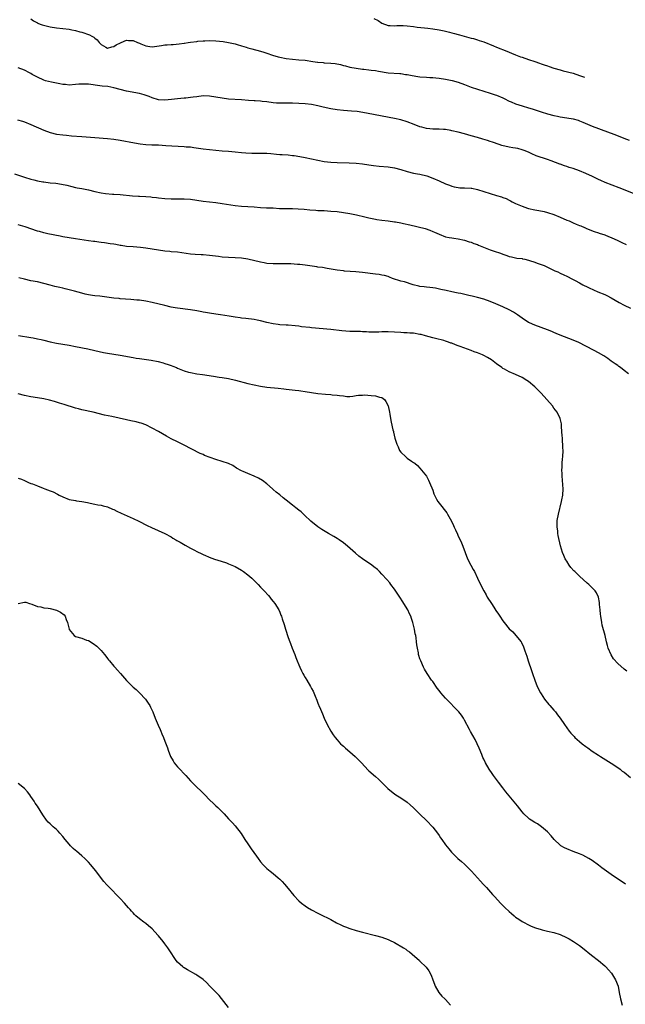
# Model space of a CAD drawing. Units: inches. Extents: x 2637000 to 2637813, y 1488000 to 1489126.
# Drawn here: x 2637163 to 2637353, y 1488379 to 1488688 of the extents above; entities that cross this region are included whole.
import ezdxf

# ---------------------------------------------------------------- set-up
doc = ezdxf.new("R2010")
doc.units = ezdxf.units.IN
doc.header["$MEASUREMENT"] = 0
doc.layers.add('LD26371488_10ft', color=111, linetype='Continuous')

msp = doc.modelspace()

# ---------------------------------------------------------------- linework, layer by layer
at = {"layer": 'LD26371488_10ft'}
for points, elevation in [([(2637167, 1488688.43), (2637167.78, 1488687.78), (2637169, 1488687.16), (2637169.1, 1488687.1), (2637170.49, 1488686.49), (2637173, 1488685.89), (2637175, 1488685.63), (2637177, 1488685.43), (2637179, 1488685.15), (2637179.82, 1488685), (2637181, 1488684.75), (2637182.35, 1488684.35), (2637183, 1488684.2), (2637185.38, 1488683.38), (2637186.14, 1488683), (2637186.7, 1488682.7), (2637187, 1488682.4), (2637187.8, 1488681.8), (2637188.43, 1488681), (2637189, 1488680.33), (2637190.44, 1488679.56), (2637191, 1488679.23), (2637192.32, 1488679.68), (2637193, 1488679.76), (2637193.71, 1488680.29), (2637195.07, 1488680.93), (2637195.27, 1488681), (2637197, 1488681.71), (2637197.63, 1488681.63), (2637199, 1488681.58), (2637200.41, 1488681), (2637201, 1488680.78), (2637201.43, 1488680.57), (2637203, 1488679.91), (2637204.3, 1488679.7), (2637205, 1488679.61), (2637207.96, 1488680.04), (2637209, 1488680.25), (2637209.75, 1488680.25), (2637211, 1488680.4), (2637211.62, 1488680.38), (2637213.47, 1488680.53), (2637215, 1488680.74), (2637215.2, 1488680.8), (2637216.26, 1488681), (2637217, 1488681.11), (2637219, 1488681.35), (2637219.37, 1488681.37), (2637221, 1488681.51), (2637221.52, 1488681.52), (2637223, 1488681.58), (2637225, 1488681.5), (2637227.26, 1488681.26), (2637229, 1488680.98), (2637231, 1488680.56), (2637231.65, 1488680.35), (2637233, 1488679.97), (2637234.52, 1488679.48), (2637235, 1488679.34), (2637236.27, 1488679), (2637239, 1488678.32), (2637239.98, 1488677.98), (2637241, 1488677.67), (2637242.79, 1488677), (2637244.48, 1488676.48), (2637245, 1488676.34), (2637247, 1488675.94), (2637249, 1488675.72), (2637251, 1488675.58), (2637253, 1488675.4), (2637255.42, 1488675), (2637256.81, 1488674.81), (2637257, 1488674.77), (2637258.67, 1488674.67), (2637259, 1488674.63), (2637261, 1488674.53), (2637262.36, 1488674.36), (2637264.06, 1488674.06), (2637265, 1488673.8), (2637265.67, 1488673.67), (2637267, 1488673.29), (2637269, 1488672.9), (2637271, 1488672.62), (2637271.4, 1488672.6), (2637273, 1488672.4), (2637273.66, 1488672.34), (2637275, 1488672.17), (2637275.97, 1488671.97), (2637279, 1488671.46), (2637282.71, 1488671.29), (2637283, 1488671.3), (2637284.48, 1488671), (2637285, 1488670.91), (2637286.59, 1488670.59), (2637288.34, 1488670.34), (2637289, 1488670.26), (2637291, 1488670.1), (2637292.06, 1488670.06), (2637293, 1488669.99), (2637293.94, 1488669.94), (2637295, 1488669.82), (2637297, 1488669.51), (2637299.08, 1488669.08), (2637301, 1488668.53), (2637303, 1488667.83), (2637305, 1488667.03), (2637307, 1488666.31), (2637309, 1488665.69), (2637311, 1488665.12), (2637312.61, 1488664.61), (2637313, 1488664.47), (2637315, 1488663.6), (2637315.38, 1488663.38), (2637317, 1488662.63), (2637317.63, 1488662.37), (2637319, 1488661.77), (2637321, 1488661.11), (2637323, 1488660.53), (2637324.16, 1488660.16), (2637327, 1488659.21), (2637329, 1488658.57), (2637331, 1488658.05), (2637332.17, 1488657.83), (2637333, 1488657.68), (2637335, 1488657.41), (2637337, 1488657.07), (2637338.59, 1488656.59), (2637339, 1488656.45), (2637340.03, 1488656.03), (2637343, 1488654.77), (2637345, 1488653.99), (2637348.66, 1488652.66), (2637350.1, 1488652.1), (2637352.94, 1488651), (2637354.62, 1488650.32)], 9270), ([(2637274.54, 1488688.54), (2637275.84, 1488687.84), (2637277.03, 1488687.03), (2637279, 1488686.32), (2637279.64, 1488686.36), (2637281, 1488686.22), (2637281.71, 1488686.29), (2637283.71, 1488686.3), (2637285, 1488686.26), (2637287, 1488686.03), (2637288.16, 1488685.84), (2637290.44, 1488685.56), (2637291.47, 1488685.47), (2637293, 1488685.3), (2637295, 1488685), (2637296.63, 1488684.63), (2637298.23, 1488684.23), (2637299, 1488684), (2637299.81, 1488683.81), (2637301, 1488683.46), (2637301.37, 1488683.37), (2637305, 1488682.4), (2637305.78, 1488682.22), (2637307, 1488681.85), (2637307.59, 1488681.59), (2637309, 1488681.17), (2637312.08, 1488679.92), (2637313, 1488679.53), (2637316.24, 1488678.24), (2637317, 1488677.92), (2637317.68, 1488677.68), (2637319, 1488677.11), (2637320.54, 1488676.54), (2637321, 1488676.35), (2637323, 1488675.68), (2637325, 1488675.06), (2637326.51, 1488674.51), (2637327, 1488674.35), (2637327.97, 1488673.97), (2637329, 1488673.63), (2637329.46, 1488673.46), (2637331, 1488672.97), (2637333, 1488672.37), (2637333.87, 1488672.13), (2637337, 1488671.34), (2637339, 1488670.69), (2637340.3, 1488670.17), (2637340.56, 1488670.08)], 9280), ([(2637358.53, 1488632.53), (2637351.42, 1488635.42), (2637347.1, 1488637.1), (2637345.68, 1488637.68), (2637345, 1488637.98), (2637343.07, 1488638.93), (2637341, 1488639.91), (2637339, 1488640.75), (2637337, 1488641.47), (2637335.83, 1488641.83), (2637335, 1488642.13), (2637334.33, 1488642.33), (2637333, 1488642.83), (2637332.87, 1488642.87), (2637330.11, 1488643.89), (2637329, 1488644.25), (2637325.46, 1488645.46), (2637324.03, 1488646.03), (2637323, 1488646.55), (2637322.69, 1488646.69), (2637321.94, 1488647), (2637321, 1488647.36), (2637319.7, 1488647.7), (2637319, 1488647.82), (2637318.07, 1488647.93), (2637317, 1488648.13), (2637314.67, 1488648.67), (2637313.81, 1488649), (2637311.7, 1488649.7), (2637311, 1488649.98), (2637310.22, 1488650.22), (2637308.69, 1488650.69), (2637307, 1488651.16), (2637305, 1488651.75), (2637304.02, 1488652.02), (2637303, 1488652.32), (2637301, 1488652.83), (2637299, 1488653.3), (2637298.65, 1488653.35), (2637297, 1488653.65), (2637296.34, 1488653.66), (2637295, 1488653.78), (2637294.22, 1488653.78), (2637293, 1488653.84), (2637292.05, 1488653.95), (2637291, 1488654.05), (2637289.59, 1488654.41), (2637289, 1488654.53), (2637287.22, 1488655.22), (2637285, 1488656.12), (2637283, 1488656.74), (2637281, 1488657.17), (2637272.74, 1488658.74), (2637271.04, 1488659.04), (2637269.3, 1488659.3), (2637267.49, 1488659.49), (2637265, 1488659.66), (2637263, 1488659.83), (2637261, 1488660.14), (2637258.66, 1488660.66), (2637257, 1488661.09), (2637255, 1488661.5), (2637253, 1488661.72), (2637251, 1488661.85), (2637249, 1488661.94), (2637248.04, 1488661.96), (2637247, 1488661.94), (2637246.03, 1488661.97), (2637245, 1488661.91), (2637244, 1488662), (2637243, 1488662.02), (2637241, 1488662.33), (2637239.47, 1488662.53), (2637239, 1488662.62), (2637237.3, 1488662.7), (2637237, 1488662.74), (2637235.19, 1488662.81), (2637233, 1488662.98), (2637229, 1488663.23), (2637227, 1488663.48), (2637225, 1488663.85), (2637223, 1488664.16), (2637221, 1488664.21), (2637219, 1488663.99), (2637217.84, 1488663.84), (2637217, 1488663.71), (2637215.58, 1488663.58), (2637215, 1488663.5), (2637213, 1488663.32), (2637211.08, 1488663.08), (2637209, 1488662.89), (2637207, 1488662.98), (2637205, 1488663.59), (2637204.02, 1488664.02), (2637202.54, 1488664.54), (2637201, 1488664.97), (2637197, 1488665.73), (2637195, 1488666.25), (2637193, 1488666.81), (2637191.14, 1488667.14), (2637189.32, 1488667.32), (2637188.57, 1488667.43), (2637185, 1488667.87), (2637183.89, 1488667.89), (2637183, 1488667.97), (2637182.04, 1488667.96), (2637181, 1488667.84), (2637179, 1488667.65), (2637177.79, 1488667.79), (2637177, 1488667.8), (2637176.06, 1488668.06), (2637175, 1488668.22), (2637173.46, 1488668.54), (2637171.55, 1488669), (2637171, 1488669.17), (2637169, 1488670.07), (2637168.43, 1488670.43), (2637167.41, 1488671), (2637167, 1488671.25), (2637166.53, 1488671.47), (2637165, 1488672.31), (2637163.01, 1488673.01)], 9260), ([(2637162.75, 1488656.75), (2637164.31, 1488656.31), (2637165, 1488656.08), (2637167, 1488655.29), (2637171, 1488653.53), (2637173, 1488652.78), (2637175, 1488652.26), (2637177, 1488651.98), (2637178.1, 1488651.9), (2637179.72, 1488651.72), (2637183, 1488651.47), (2637187, 1488651.24), (2637191, 1488650.89), (2637193, 1488650.68), (2637195, 1488650.38), (2637199.5, 1488649.5), (2637201.23, 1488649.23), (2637203.04, 1488649.04), (2637204.91, 1488648.91), (2637207, 1488648.84), (2637209.28, 1488648.72), (2637215, 1488648.37), (2637215.7, 1488648.3), (2637217, 1488648.21), (2637218.09, 1488648.09), (2637221, 1488647.65), (2637223, 1488647.42), (2637226.95, 1488647.05), (2637229, 1488646.88), (2637231, 1488646.72), (2637233, 1488646.53), (2637234.36, 1488646.36), (2637236.25, 1488646.24), (2637237, 1488646.24), (2637239, 1488646.28), (2637241, 1488646.26), (2637242.18, 1488646.18), (2637244, 1488646), (2637245, 1488645.88), (2637245.83, 1488645.83), (2637247.7, 1488645.7), (2637249, 1488645.59), (2637249.53, 1488645.53), (2637251.27, 1488645.27), (2637253, 1488644.94), (2637255, 1488644.52), (2637257, 1488644.08), (2637259, 1488643.66), (2637261, 1488643.4), (2637263, 1488643.3), (2637266.77, 1488643.23), (2637269, 1488643.11), (2637271, 1488642.92), (2637273, 1488642.66), (2637274.45, 1488642.45), (2637276.24, 1488642.24), (2637279, 1488642), (2637281, 1488641.68), (2637283, 1488641.11), (2637285, 1488640.49), (2637287, 1488640), (2637288.24, 1488639.76), (2637289, 1488639.64), (2637291.15, 1488639.15), (2637293, 1488638.45), (2637295, 1488637.55), (2637297, 1488636.69), (2637298.23, 1488636.23), (2637299, 1488635.96), (2637299.75, 1488635.75), (2637301, 1488635.5), (2637301.45, 1488635.45), (2637303, 1488635.36), (2637305, 1488635.29), (2637305.26, 1488635.26), (2637307, 1488634.92), (2637311, 1488633.58), (2637313, 1488632.99), (2637314.55, 1488632.55), (2637315, 1488632.37), (2637316.01, 1488632.01), (2637317, 1488631.51), (2637317.35, 1488631.35), (2637317.96, 1488631), (2637319, 1488630.49), (2637320.02, 1488630.02), (2637321, 1488629.62), (2637322.76, 1488629), (2637323, 1488628.93), (2637325, 1488628.49), (2637326.28, 1488628.28), (2637327.93, 1488627.93), (2637329, 1488627.65), (2637331, 1488626.99), (2637333, 1488626.18), (2637335, 1488625.3), (2637335.74, 1488625), (2637337, 1488624.42), (2637338.03, 1488624.03), (2637339, 1488623.59), (2637339.44, 1488623.44), (2637340.54, 1488623), (2637340.86, 1488622.86), (2637341, 1488622.78), (2637342.24, 1488622.24), (2637343.66, 1488621.66), (2637345, 1488621.29), (2637345.2, 1488621.2), (2637347, 1488620.65), (2637348.14, 1488620.14), (2637349, 1488619.85), (2637351, 1488618.93), (2637352.28, 1488618.28), (2637353.63, 1488617.63)], 9250), ([(2637161.82, 1488639.82), (2637164.33, 1488639), (2637165, 1488638.77), (2637167, 1488638.17), (2637167.95, 1488637.95), (2637169, 1488637.64), (2637170.72, 1488637.28), (2637171, 1488637.23), (2637173, 1488637), (2637174.83, 1488636.83), (2637176.57, 1488636.57), (2637178.2, 1488636.2), (2637179.78, 1488635.78), (2637181, 1488635.55), (2637181.44, 1488635.44), (2637183, 1488635.19), (2637185, 1488634.77), (2637187, 1488634.24), (2637189, 1488633.83), (2637190.34, 1488633.66), (2637192.54, 1488633.46), (2637193, 1488633.44), (2637195, 1488633.27), (2637198.85, 1488632.85), (2637200.74, 1488632.74), (2637201, 1488632.74), (2637203, 1488632.65), (2637204.54, 1488632.54), (2637205, 1488632.49), (2637206.37, 1488632.37), (2637207, 1488632.28), (2637209, 1488632.09), (2637211, 1488631.97), (2637215, 1488631.97), (2637217, 1488631.83), (2637221, 1488631.24), (2637225, 1488630.79), (2637227, 1488630.53), (2637231, 1488629.88), (2637233, 1488629.67), (2637237, 1488629.4), (2637239, 1488629.24), (2637240.85, 1488629.15), (2637243, 1488629.08), (2637244.96, 1488628.96), (2637246.88, 1488628.88), (2637249, 1488628.87), (2637250.83, 1488628.83), (2637252.67, 1488628.67), (2637254.48, 1488628.48), (2637256.35, 1488628.35), (2637257, 1488628.33), (2637258.27, 1488628.27), (2637259, 1488628.26), (2637261, 1488628.13), (2637263, 1488627.93), (2637265, 1488627.65), (2637267, 1488627.32), (2637269.09, 1488626.91), (2637271.68, 1488626.32), (2637273, 1488625.99), (2637275, 1488625.58), (2637275.51, 1488625.51), (2637277, 1488625.28), (2637279, 1488625.04), (2637281, 1488624.76), (2637281.3, 1488624.7), (2637283, 1488624.4), (2637283.79, 1488624.21), (2637285.79, 1488623.79), (2637290.6, 1488622.6), (2637292.12, 1488622.12), (2637293, 1488621.74), (2637293.54, 1488621.54), (2637295, 1488620.82), (2637297, 1488620.04), (2637298.15, 1488619.85), (2637299, 1488619.67), (2637299.57, 1488619.57), (2637301, 1488619.43), (2637303, 1488618.96), (2637304.44, 1488618.44), (2637305, 1488618.32), (2637305.91, 1488617.91), (2637307, 1488617.59), (2637307.4, 1488617.4), (2637308.36, 1488617), (2637311, 1488615.94), (2637312.59, 1488615.41), (2637313.91, 1488615), (2637314.72, 1488614.72), (2637315, 1488614.59), (2637316.22, 1488614.22), (2637317, 1488613.87), (2637317.73, 1488613.73), (2637319, 1488613.44), (2637319.38, 1488613.38), (2637321, 1488613.19), (2637321.14, 1488613.14), (2637321.88, 1488613), (2637323, 1488612.75), (2637323.35, 1488612.65), (2637325, 1488612.09), (2637325.78, 1488611.78), (2637327, 1488611.38), (2637327.95, 1488611), (2637329, 1488610.51), (2637331.34, 1488609.34), (2637332.18, 1488609), (2637333, 1488608.64), (2637334.09, 1488608.09), (2637335, 1488607.73), (2637335.46, 1488607.46), (2637336.4, 1488607), (2637337.69, 1488606.31), (2637339, 1488605.57), (2637340.07, 1488605), (2637340.68, 1488604.68), (2637341, 1488604.55), (2637342.01, 1488604.01), (2637344.81, 1488602.81), (2637347, 1488601.9), (2637347.63, 1488601.63), (2637349, 1488600.89), (2637351.43, 1488599.43), (2637353, 1488598.56), (2637355, 1488597.66)], 9240), ([(2637354.36, 1488577), (2637353, 1488578.13), (2637351.91, 1488579), (2637351.39, 1488579.39), (2637351, 1488579.63), (2637350.22, 1488580.22), (2637349, 1488581.06), (2637347.88, 1488581.88), (2637346.65, 1488582.65), (2637345, 1488583.63), (2637343.61, 1488584.39), (2637341, 1488585.77), (2637338.84, 1488586.84), (2637337, 1488587.65), (2637333, 1488589.21), (2637331.75, 1488589.75), (2637331, 1488590.05), (2637330.34, 1488590.34), (2637329, 1488590.88), (2637327, 1488591.62), (2637325, 1488592.3), (2637323.34, 1488593), (2637323, 1488593.16), (2637321, 1488594.5), (2637320.33, 1488595), (2637319.59, 1488595.59), (2637319, 1488595.98), (2637318.37, 1488596.37), (2637317, 1488597.13), (2637315, 1488598.04), (2637312.76, 1488599), (2637311, 1488599.71), (2637309, 1488600.43), (2637307, 1488601.01), (2637305.38, 1488601.38), (2637304.35, 1488601.64), (2637301.76, 1488602.24), (2637301, 1488602.39), (2637300.48, 1488602.48), (2637299, 1488602.81), (2637297.18, 1488603.18), (2637295.55, 1488603.55), (2637293.89, 1488603.89), (2637293, 1488603.99), (2637292.13, 1488604.13), (2637291, 1488604.2), (2637290.34, 1488604.34), (2637289, 1488604.49), (2637288.6, 1488604.6), (2637286.91, 1488605), (2637284.14, 1488605.86), (2637283, 1488606.16), (2637280.41, 1488607), (2637279.41, 1488607.41), (2637279, 1488607.55), (2637277.87, 1488607.87), (2637277, 1488608.05), (2637276.19, 1488608.19), (2637275, 1488608.33), (2637271, 1488608.88), (2637268.91, 1488609.09), (2637265.29, 1488609.29), (2637265, 1488609.33), (2637263, 1488609.58), (2637261.8, 1488609.8), (2637259.92, 1488610.08), (2637258.39, 1488610.39), (2637257, 1488610.56), (2637256.64, 1488610.64), (2637253, 1488611.12), (2637251.3, 1488611.3), (2637250.61, 1488611.39), (2637248.46, 1488611.54), (2637247, 1488611.59), (2637245, 1488611.61), (2637243, 1488611.59), (2637241, 1488611.7), (2637240.17, 1488611.83), (2637239, 1488612.04), (2637235.03, 1488613.03), (2637233, 1488613.35), (2637231, 1488613.48), (2637229, 1488613.54), (2637227, 1488613.68), (2637225.83, 1488613.83), (2637223, 1488614.22), (2637221, 1488614.38), (2637220.39, 1488614.39), (2637218.49, 1488614.49), (2637217, 1488614.63), (2637213, 1488615.18), (2637211, 1488615.37), (2637210.57, 1488615.43), (2637209, 1488615.57), (2637207, 1488615.87), (2637205, 1488616.21), (2637203, 1488616.5), (2637201.31, 1488616.69), (2637199, 1488616.86), (2637197, 1488617.02), (2637195.31, 1488617.31), (2637195, 1488617.33), (2637193.63, 1488617.63), (2637193, 1488617.69), (2637191.88, 1488617.88), (2637190.1, 1488618.1), (2637189, 1488618.27), (2637188.33, 1488618.33), (2637187, 1488618.53), (2637186.58, 1488618.58), (2637185, 1488618.81), (2637181, 1488619.37), (2637179, 1488619.67), (2637177, 1488620.03), (2637176.19, 1488620.19), (2637172.28, 1488621), (2637171, 1488621.29), (2637169.67, 1488621.67), (2637169, 1488621.84), (2637165.13, 1488623.13), (2637163, 1488623.81)], 9230), ([(2637353.82, 1488483.82), (2637353, 1488484.4), (2637351, 1488486.18), (2637349.7, 1488487.7), (2637348.92, 1488488.92), (2637348, 1488491), (2637347.82, 1488491.82), (2637347.47, 1488493), (2637347.03, 1488495), (2637346.16, 1488498.16), (2637346, 1488499), (2637345.69, 1488501), (2637345.65, 1488501.65), (2637345.49, 1488503), (2637345.32, 1488504.68), (2637345.29, 1488505.29), (2637344.98, 1488506.98), (2637344.34, 1488508.34), (2637343.9, 1488509), (2637343, 1488509.97), (2637342.48, 1488510.48), (2637341.91, 1488511), (2637341.42, 1488511.42), (2637339, 1488513.61), (2637337.53, 1488515), (2637337.26, 1488515.26), (2637336.33, 1488516.33), (2637335.8, 1488517), (2637335, 1488518.26), (2637334.73, 1488518.73), (2637334.54, 1488519), (2637334.09, 1488520.09), (2637333.67, 1488521), (2637333.08, 1488523.08), (2637332.34, 1488526.34), (2637332.27, 1488527), (2637332.2, 1488527.8), (2637332.04, 1488529), (2637332.04, 1488530.04), (2637332.07, 1488531), (2637332.39, 1488533), (2637333.42, 1488537), (2637333.5, 1488537.5), (2637333.79, 1488539), (2637333.88, 1488541), (2637333.78, 1488542.22), (2637333.71, 1488543.71), (2637333.56, 1488545), (2637333.59, 1488545.59), (2637333.51, 1488547), (2637333.58, 1488547.58), (2637333.58, 1488549), (2637333.65, 1488550.35), (2637333.75, 1488551), (2637333.88, 1488553), (2637333.83, 1488553.83), (2637333.83, 1488555), (2637333.74, 1488555.74), (2637333.66, 1488557), (2637333.6, 1488557.6), (2637333.53, 1488559), (2637333.42, 1488560.58), (2637333.38, 1488561.38), (2637333, 1488563), (2637332.07, 1488565), (2637331, 1488566.29), (2637330.52, 1488567), (2637328.83, 1488569), (2637327.01, 1488571), (2637325.99, 1488571.99), (2637325, 1488573.01), (2637323, 1488574.63), (2637322.51, 1488575), (2637321, 1488575.9), (2637319, 1488576.88), (2637317, 1488577.71), (2637315.47, 1488578.53), (2637315, 1488578.77), (2637314.69, 1488579), (2637313, 1488580.19), (2637311.97, 1488581), (2637311.41, 1488581.41), (2637310.17, 1488582.17), (2637309, 1488582.83), (2637308.65, 1488583), (2637307, 1488583.66), (2637306, 1488584), (2637305, 1488584.37), (2637301.57, 1488585.58), (2637301, 1488585.81), (2637300.14, 1488586.14), (2637299, 1488586.63), (2637298.72, 1488586.72), (2637297.97, 1488587), (2637297, 1488587.34), (2637296.51, 1488587.49), (2637293.82, 1488588.18), (2637293, 1488588.35), (2637290.7, 1488589), (2637289.35, 1488589.35), (2637289, 1488589.43), (2637287, 1488589.78), (2637285.84, 1488589.84), (2637285, 1488589.93), (2637283.94, 1488589.94), (2637283, 1488589.99), (2637279, 1488590.21), (2637278.19, 1488590.19), (2637277, 1488590.18), (2637276.14, 1488590.14), (2637275, 1488590.12), (2637273, 1488590.17), (2637272.23, 1488590.23), (2637271, 1488590.26), (2637270.3, 1488590.3), (2637269, 1488590.29), (2637268.33, 1488590.33), (2637267, 1488590.34), (2637264.52, 1488590.52), (2637261, 1488590.91), (2637255, 1488591.47), (2637254.45, 1488591.55), (2637251.83, 1488591.83), (2637251, 1488591.99), (2637249.84, 1488592.16), (2637247.67, 1488592.33), (2637247, 1488592.35), (2637245, 1488592.47), (2637244.54, 1488592.54), (2637243, 1488592.7), (2637241, 1488593.14), (2637239, 1488593.69), (2637237.91, 1488593.91), (2637237, 1488594.11), (2637234.38, 1488594.38), (2637233, 1488594.51), (2637232.59, 1488594.59), (2637231, 1488594.81), (2637229.13, 1488595.13), (2637226.47, 1488595.53), (2637225, 1488595.73), (2637223, 1488596.04), (2637221.72, 1488596.28), (2637221, 1488596.43), (2637220.54, 1488596.54), (2637219, 1488596.85), (2637217, 1488597.18), (2637213, 1488597.62), (2637212.22, 1488597.78), (2637211, 1488597.98), (2637209, 1488598.44), (2637205, 1488599.43), (2637203, 1488599.85), (2637201, 1488600.13), (2637200.21, 1488600.21), (2637198.36, 1488600.36), (2637195, 1488600.59), (2637194.64, 1488600.64), (2637193, 1488600.81), (2637189.32, 1488601.32), (2637188.63, 1488601.37), (2637187, 1488601.55), (2637186.34, 1488601.66), (2637185, 1488601.85), (2637184.04, 1488602.04), (2637183, 1488602.32), (2637180.63, 1488603), (2637179, 1488603.42), (2637177.72, 1488603.72), (2637177, 1488603.9), (2637176.09, 1488604.09), (2637175, 1488604.37), (2637174.47, 1488604.47), (2637173, 1488604.9), (2637171, 1488605.43), (2637169, 1488605.87), (2637167, 1488606.25), (2637165, 1488606.7), (2637163.19, 1488607.19)], 9220), ([(2637163.13, 1488589.12), (2637167, 1488588.46), (2637167.69, 1488588.31), (2637169, 1488588.07), (2637170.22, 1488587.78), (2637171, 1488587.61), (2637173, 1488587.12), (2637175, 1488586.71), (2637179, 1488586.05), (2637181, 1488585.66), (2637184.87, 1488584.87), (2637187, 1488584.39), (2637189.72, 1488583.72), (2637191, 1488583.5), (2637194.95, 1488582.95), (2637199, 1488582.16), (2637199.99, 1488581.99), (2637201, 1488581.83), (2637204.68, 1488581.32), (2637206.91, 1488580.91), (2637208.48, 1488580.48), (2637209, 1488580.32), (2637210.01, 1488580.01), (2637211, 1488579.65), (2637211.5, 1488579.5), (2637212.69, 1488579), (2637213, 1488578.85), (2637215, 1488577.98), (2637216.38, 1488577.62), (2637217, 1488577.42), (2637219, 1488577.09), (2637220.84, 1488576.84), (2637224.27, 1488576.27), (2637226.01, 1488576.01), (2637227, 1488575.9), (2637229, 1488575.57), (2637231.1, 1488575.1), (2637235, 1488574.02), (2637237, 1488573.55), (2637239, 1488573.17), (2637241, 1488572.88), (2637244.52, 1488572.52), (2637246.32, 1488572.32), (2637247, 1488572.22), (2637249.89, 1488571.89), (2637251, 1488571.78), (2637251.68, 1488571.68), (2637253, 1488571.52), (2637257, 1488570.86), (2637259.37, 1488570.63), (2637261, 1488570.58), (2637261.5, 1488570.5), (2637263, 1488570.41), (2637263.76, 1488570.24), (2637265, 1488570.12), (2637266.01, 1488569.99), (2637267, 1488569.99), (2637267.93, 1488570.07), (2637269, 1488570.21), (2637269.67, 1488570.33), (2637271, 1488570.38), (2637271.57, 1488570.43), (2637273.73, 1488570.27), (2637275, 1488570.13), (2637276.27, 1488569.73), (2637277, 1488569.59), (2637277.82, 1488569), (2637278.33, 1488568.33), (2637278.97, 1488567), (2637279.44, 1488565), (2637279.56, 1488564.44), (2637279.75, 1488563), (2637279.92, 1488561.92), (2637280.52, 1488559.48), (2637280.65, 1488559), (2637280.74, 1488558.74), (2637281.16, 1488556.84), (2637281.69, 1488555), (2637282.12, 1488554.12), (2637282.61, 1488553), (2637283, 1488552.45), (2637284.53, 1488551), (2637285, 1488550.58), (2637286.32, 1488549.68), (2637287, 1488549.26), (2637287.35, 1488549), (2637288.25, 1488548.25), (2637289, 1488547.41), (2637291, 1488544.91), (2637291.67, 1488543.67), (2637291.96, 1488543), (2637293, 1488540.53), (2637293.39, 1488539.39), (2637293.55, 1488539), (2637294.23, 1488537.77), (2637294.6, 1488537), (2637295, 1488536.45), (2637297.4, 1488533.4), (2637297.65, 1488533), (2637298.43, 1488531.57), (2637298.85, 1488530.85), (2637299.49, 1488529.49), (2637299.68, 1488529), (2637300.11, 1488528.11), (2637300.72, 1488526.72), (2637301, 1488526.13), (2637301.39, 1488525.39), (2637301.99, 1488523.99), (2637302.41, 1488523), (2637303.13, 1488521), (2637303.94, 1488519), (2637304.98, 1488517), (2637305.71, 1488515.71), (2637306.09, 1488515), (2637307.06, 1488513), (2637307.96, 1488511), (2637309.01, 1488509), (2637309.73, 1488507.73), (2637310.12, 1488507), (2637311.38, 1488505), (2637312.12, 1488503.88), (2637312.8, 1488502.8), (2637313.61, 1488501.61), (2637314.05, 1488501), (2637315, 1488499.55), (2637315.43, 1488499), (2637317, 1488497.08), (2637318.09, 1488496.09), (2637319.1, 1488495), (2637320.68, 1488493), (2637320.81, 1488492.81), (2637321.45, 1488491.45), (2637321.85, 1488490.15), (2637322.46, 1488488.46), (2637322.95, 1488487), (2637324, 1488484), (2637324.31, 1488483), (2637324.98, 1488481), (2637325.78, 1488479), (2637326.77, 1488477), (2637327, 1488476.62), (2637328.07, 1488475), (2637328.45, 1488474.45), (2637329, 1488473.85), (2637329.37, 1488473.37), (2637329.73, 1488473), (2637331, 1488471.57), (2637331.48, 1488471), (2637332.08, 1488470.08), (2637332.96, 1488469), (2637334.27, 1488467), (2637335, 1488465.97), (2637335.76, 1488465), (2637336.34, 1488464.34), (2637337.3, 1488463.3), (2637337.61, 1488463), (2637339, 1488461.74), (2637339.9, 1488461), (2637341, 1488460.16), (2637341.68, 1488459.68), (2637343, 1488458.72), (2637345, 1488457.4), (2637345.63, 1488457), (2637348.97, 1488454.97), (2637351, 1488453.56), (2637351.75, 1488453), (2637352.45, 1488452.45), (2637353, 1488452.06), (2637355, 1488450.45)], 9210), ([(2637353.5, 1488417), (2637349, 1488419.95), (2637347.48, 1488421), (2637346.06, 1488422.06), (2637345, 1488422.96), (2637343, 1488424.41), (2637341.98, 1488425), (2637341, 1488425.55), (2637340.02, 1488426.02), (2637339, 1488426.43), (2637337, 1488427.18), (2637335, 1488428.01), (2637334.35, 1488428.35), (2637333.22, 1488429), (2637333, 1488429.16), (2637331.07, 1488431), (2637330.13, 1488432.13), (2637329, 1488433.37), (2637327.12, 1488435), (2637325.85, 1488435.85), (2637325, 1488436.33), (2637323.88, 1488437), (2637323.35, 1488437.35), (2637323, 1488437.63), (2637321.59, 1488439), (2637321, 1488439.69), (2637319.58, 1488441.58), (2637317, 1488444.67), (2637315.97, 1488445.97), (2637315, 1488447.13), (2637313.59, 1488449), (2637313.34, 1488449.35), (2637313, 1488449.79), (2637312.1, 1488451), (2637311.67, 1488451.67), (2637310.74, 1488453), (2637309.58, 1488455), (2637309, 1488456.16), (2637308.73, 1488456.73), (2637308.4, 1488457.6), (2637307.58, 1488459.58), (2637306.97, 1488461), (2637306.31, 1488462.31), (2637305.59, 1488463.59), (2637304.83, 1488464.83), (2637304.5, 1488465.5), (2637303, 1488468.38), (2637302.65, 1488469), (2637301.99, 1488469.99), (2637301.18, 1488471), (2637301, 1488471.21), (2637300.12, 1488472.12), (2637298.12, 1488474.12), (2637297, 1488475.32), (2637295.58, 1488477), (2637295, 1488477.76), (2637294.43, 1488478.43), (2637293, 1488480.5), (2637292.6, 1488481), (2637291.26, 1488483), (2637290.44, 1488484.44), (2637290.15, 1488485), (2637289.25, 1488487), (2637289, 1488487.68), (2637288.66, 1488488.66), (2637288.58, 1488489), (2637288.49, 1488489.51), (2637288.18, 1488491), (2637288.04, 1488492.04), (2637287.95, 1488493), (2637287.8, 1488494.2), (2637287.65, 1488495), (2637287.52, 1488495.52), (2637287.23, 1488497), (2637286.73, 1488499), (2637286.32, 1488500.32), (2637286.08, 1488501), (2637285.76, 1488501.76), (2637285.14, 1488503), (2637283.94, 1488505), (2637283.57, 1488505.57), (2637282.69, 1488507), (2637281, 1488509.54), (2637279.88, 1488511), (2637279.51, 1488511.51), (2637278.58, 1488512.58), (2637277, 1488514.26), (2637276.29, 1488515), (2637275.64, 1488515.64), (2637274.54, 1488516.54), (2637273.89, 1488517), (2637271, 1488519), (2637269.86, 1488519.86), (2637268.76, 1488520.76), (2637266.24, 1488523), (2637265, 1488524.04), (2637263.64, 1488525), (2637263, 1488525.42), (2637261.99, 1488525.99), (2637260.28, 1488527), (2637258.26, 1488528.26), (2637257, 1488529.09), (2637254.81, 1488530.81), (2637254.6, 1488531), (2637253, 1488532.54), (2637251.72, 1488533.72), (2637251, 1488534.28), (2637250.1, 1488535), (2637249, 1488535.84), (2637247, 1488537.44), (2637246.11, 1488538.11), (2637245, 1488539.06), (2637243.94, 1488539.94), (2637243, 1488540.81), (2637242.76, 1488541), (2637241, 1488542.57), (2637239.58, 1488543.58), (2637238.33, 1488544.33), (2637237, 1488544.98), (2637235, 1488545.79), (2637233.56, 1488546.44), (2637233, 1488546.65), (2637231.49, 1488547.49), (2637230.28, 1488548.28), (2637228.97, 1488548.97), (2637227, 1488549.59), (2637225, 1488550.19), (2637221.47, 1488551.47), (2637221, 1488551.7), (2637220.07, 1488552.07), (2637217.42, 1488553.42), (2637214.79, 1488554.79), (2637213, 1488555.67), (2637211, 1488556.69), (2637209.5, 1488557.5), (2637206.97, 1488558.97), (2637205, 1488560.05), (2637203, 1488561.01), (2637201.53, 1488561.53), (2637201, 1488561.7), (2637199.98, 1488561.98), (2637198.35, 1488562.35), (2637197, 1488562.63), (2637192.36, 1488563.64), (2637190.1, 1488564.1), (2637186.51, 1488565), (2637183, 1488565.79), (2637181.92, 1488566.08), (2637181, 1488566.31), (2637177.43, 1488567.43), (2637175.9, 1488567.9), (2637174.35, 1488568.35), (2637172.78, 1488568.78), (2637171, 1488569.19), (2637169, 1488569.56), (2637167, 1488569.87), (2637165, 1488570.23), (2637163, 1488570.73)], 9200), ([(2637163, 1488544.34), (2637164, 1488544), (2637165, 1488543.59), (2637166.26, 1488543), (2637167, 1488542.69), (2637167.47, 1488542.53), (2637169, 1488541.88), (2637170.78, 1488541.22), (2637171.33, 1488541), (2637173, 1488540.39), (2637173.99, 1488539.99), (2637175.33, 1488539.33), (2637175.89, 1488539), (2637177, 1488538.43), (2637179, 1488537.61), (2637181, 1488537.27), (2637181.26, 1488537.26), (2637183, 1488537.04), (2637184.7, 1488536.7), (2637185.55, 1488536.45), (2637187, 1488536.17), (2637188, 1488536), (2637189, 1488535.87), (2637189.68, 1488535.68), (2637191, 1488535.35), (2637192.62, 1488534.62), (2637193, 1488534.47), (2637193.96, 1488533.96), (2637195.32, 1488533.32), (2637199, 1488531.71), (2637200.83, 1488530.83), (2637203.48, 1488529.48), (2637204.83, 1488528.83), (2637209, 1488526.99), (2637211, 1488525.87), (2637211.53, 1488525.53), (2637212.45, 1488525), (2637212.78, 1488524.78), (2637213.8, 1488524.2), (2637215.31, 1488523.31), (2637217, 1488522.39), (2637218.27, 1488521.73), (2637219, 1488521.36), (2637220.61, 1488520.61), (2637221, 1488520.39), (2637223.37, 1488519.37), (2637224.85, 1488518.85), (2637225.25, 1488518.75), (2637228.27, 1488517.73), (2637229, 1488517.45), (2637231, 1488516.58), (2637233, 1488515.47), (2637233.7, 1488515), (2637235, 1488514.01), (2637236.22, 1488513), (2637237, 1488512.21), (2637238.29, 1488511), (2637239, 1488510.17), (2637240.16, 1488509), (2637241.47, 1488507.47), (2637241.9, 1488507), (2637242.37, 1488506.37), (2637243, 1488505.63), (2637243.5, 1488505), (2637244.71, 1488503), (2637245, 1488502.31), (2637245.36, 1488501.36), (2637245.53, 1488501), (2637245.83, 1488500.17), (2637246.39, 1488498.39), (2637246.85, 1488497), (2637247.71, 1488494.29), (2637248.16, 1488493), (2637248.42, 1488492.42), (2637248.94, 1488491), (2637249.72, 1488489), (2637250.1, 1488488.1), (2637250.46, 1488487), (2637251, 1488485.77), (2637251.3, 1488485), (2637251.88, 1488483.88), (2637252.31, 1488483), (2637252.55, 1488482.55), (2637253, 1488481.77), (2637253.51, 1488481), (2637254.7, 1488479), (2637255, 1488478.39), (2637255.5, 1488477.5), (2637256.08, 1488475.92), (2637256.66, 1488474.66), (2637257, 1488473.74), (2637257.22, 1488473.22), (2637257.29, 1488473), (2637257.82, 1488471.82), (2637258.39, 1488470.39), (2637259, 1488469), (2637259.91, 1488467), (2637261, 1488465), (2637261.77, 1488463.77), (2637262.35, 1488463), (2637263, 1488462.23), (2637264.12, 1488461), (2637264.57, 1488460.57), (2637265, 1488460.21), (2637265.63, 1488459.63), (2637267, 1488458.46), (2637268.68, 1488457), (2637269.85, 1488455.85), (2637270.69, 1488455), (2637272.77, 1488452.77), (2637273, 1488452.53), (2637275, 1488450.74), (2637275.94, 1488449.94), (2637276.89, 1488449), (2637278.93, 1488446.93), (2637280.02, 1488446.02), (2637281, 1488445.28), (2637281.43, 1488445), (2637283, 1488444.03), (2637285, 1488442.7), (2637285.89, 1488441.89), (2637287, 1488440.91), (2637288.86, 1488439), (2637289, 1488438.88), (2637291, 1488436.93), (2637293, 1488434.85), (2637294.46, 1488433), (2637295, 1488432.22), (2637295.48, 1488431.48), (2637295.85, 1488431), (2637297, 1488429.35), (2637298.02, 1488428.02), (2637298.9, 1488427), (2637299.93, 1488425.93), (2637300.91, 1488425), (2637302.04, 1488424.04), (2637303, 1488423.2), (2637304.13, 1488422.13), (2637305.18, 1488421), (2637307, 1488418.95), (2637307.95, 1488417.95), (2637308.81, 1488417), (2637309.87, 1488415.87), (2637311.77, 1488413.77), (2637312.42, 1488413), (2637314.26, 1488411), (2637315, 1488410.24), (2637315.65, 1488409.65), (2637317, 1488408.34), (2637317.73, 1488407.73), (2637318.54, 1488407), (2637319, 1488406.63), (2637319.96, 1488405.96), (2637321, 1488405.28), (2637321.48, 1488405), (2637323, 1488404.2), (2637323.83, 1488403.83), (2637325.26, 1488403.26), (2637327, 1488402.73), (2637327.33, 1488402.67), (2637329, 1488402.23), (2637331, 1488401.76), (2637333, 1488401.15), (2637333.38, 1488401), (2637334.49, 1488400.49), (2637335.79, 1488399.79), (2637337.15, 1488399), (2637339, 1488397.71), (2637339.95, 1488397), (2637342.74, 1488394.74), (2637345, 1488393.02), (2637347, 1488391.32), (2637347.31, 1488391), (2637348.11, 1488390.11), (2637349.03, 1488389.03), (2637350.32, 1488387), (2637351.1, 1488385), (2637351.49, 1488383), (2637351.83, 1488381), (2637352.4, 1488379)], 9190), ([(2637163.02, 1488505.02), (2637165, 1488505.45), (2637165.42, 1488505.42), (2637166.49, 1488505), (2637167.24, 1488504.76), (2637169, 1488504.03), (2637170.07, 1488503.93), (2637171, 1488503.66), (2637172.43, 1488503.57), (2637173, 1488503.41), (2637175, 1488502.92), (2637176.29, 1488502.29), (2637177.41, 1488501.41), (2637177.68, 1488501), (2637178, 1488500), (2637178.45, 1488499), (2637178.59, 1488498.59), (2637178.94, 1488497), (2637179, 1488496.89), (2637180.52, 1488495), (2637181, 1488494.69), (2637183, 1488494.08), (2637184.46, 1488493.54), (2637185, 1488493.39), (2637186.51, 1488492.51), (2637187.66, 1488491.66), (2637189, 1488490.29), (2637190.05, 1488489), (2637190.44, 1488488.44), (2637191, 1488487.79), (2637191.35, 1488487.35), (2637191.68, 1488487), (2637193, 1488485.39), (2637193.34, 1488485), (2637194.14, 1488484.14), (2637195.09, 1488483), (2637197, 1488480.8), (2637199, 1488478.76), (2637200, 1488478), (2637201.03, 1488477.03), (2637202.97, 1488474.97), (2637203.78, 1488473.78), (2637204.23, 1488473), (2637204.49, 1488472.49), (2637205.19, 1488471), (2637205.98, 1488469), (2637206.87, 1488466.87), (2637207.48, 1488465.48), (2637207.71, 1488465), (2637208.07, 1488464.07), (2637208.55, 1488463), (2637209, 1488461.87), (2637209.77, 1488459.77), (2637210.01, 1488459), (2637210.8, 1488457), (2637211.6, 1488455.6), (2637211.96, 1488455), (2637213, 1488453.74), (2637213.67, 1488453), (2637215, 1488451.59), (2637215.58, 1488451), (2637217, 1488449.39), (2637217.4, 1488449), (2637219, 1488447.38), (2637220.24, 1488446.24), (2637221.49, 1488445), (2637223, 1488443.47), (2637224.29, 1488442.29), (2637225, 1488441.58), (2637225.63, 1488441), (2637227, 1488439.67), (2637227.59, 1488439), (2637229, 1488437.49), (2637230.16, 1488436.16), (2637231, 1488435.26), (2637232.87, 1488432.87), (2637234.11, 1488431), (2637235, 1488429.6), (2637236.05, 1488428.05), (2637237.74, 1488425.74), (2637238.23, 1488425), (2637239, 1488423.98), (2637239.79, 1488423), (2637240.4, 1488422.4), (2637241, 1488421.83), (2637241.98, 1488421), (2637243, 1488420.26), (2637244.53, 1488419), (2637245, 1488418.58), (2637245.79, 1488417.79), (2637246.5, 1488417), (2637248.19, 1488415), (2637248.54, 1488414.54), (2637249.44, 1488413.44), (2637251, 1488411.74), (2637251.89, 1488411), (2637253, 1488410.13), (2637253.68, 1488409.68), (2637255, 1488408.92), (2637257, 1488407.86), (2637257.58, 1488407.58), (2637261, 1488405.83), (2637262.83, 1488404.83), (2637264.18, 1488404.18), (2637265, 1488403.83), (2637265.6, 1488403.6), (2637267, 1488403.1), (2637269, 1488402.47), (2637271, 1488401.92), (2637275, 1488400.91), (2637277, 1488400.34), (2637279, 1488399.61), (2637279.42, 1488399.42), (2637281, 1488398.63), (2637283.8, 1488397), (2637284.53, 1488396.53), (2637285, 1488396.16), (2637285.69, 1488395.69), (2637286.51, 1488395), (2637288.81, 1488393), (2637289, 1488392.83), (2637290.91, 1488390.91), (2637291.75, 1488389.75), (2637292.46, 1488388.46), (2637293.04, 1488387), (2637293.57, 1488385.57), (2637293.8, 1488385), (2637294.95, 1488382.95), (2637295.86, 1488381.86), (2637296.77, 1488381), (2637297, 1488380.77), (2637298.58, 1488379)], 9180), ([(2637229, 1488378.29), (2637226, 1488382), (2637225, 1488383.12), (2637223.14, 1488385), (2637222.07, 1488386.07), (2637221, 1488387.01), (2637219, 1488388.44), (2637218.66, 1488388.66), (2637216.06, 1488390.06), (2637215, 1488390.72), (2637214.83, 1488390.83), (2637214.63, 1488391), (2637213, 1488392.5), (2637212.58, 1488393), (2637211.74, 1488394.26), (2637211.13, 1488395.13), (2637210.34, 1488396.34), (2637209.94, 1488397), (2637209, 1488398.28), (2637208.45, 1488399), (2637207, 1488400.79), (2637206.81, 1488401), (2637205, 1488402.95), (2637203.9, 1488403.9), (2637203, 1488404.61), (2637202.43, 1488405), (2637201, 1488406.1), (2637199.92, 1488407), (2637199.44, 1488407.44), (2637199, 1488407.94), (2637198.48, 1488408.48), (2637198.06, 1488409), (2637197.55, 1488409.55), (2637196.31, 1488411), (2637195, 1488412.45), (2637193.77, 1488413.77), (2637192.53, 1488415), (2637190.78, 1488416.78), (2637189.85, 1488417.85), (2637187.27, 1488421.27), (2637185.82, 1488423), (2637185, 1488423.86), (2637183.87, 1488425), (2637183, 1488425.8), (2637181.29, 1488427.29), (2637181, 1488427.56), (2637180.2, 1488428.2), (2637179.42, 1488429), (2637179, 1488429.47), (2637177.73, 1488431), (2637177, 1488431.94), (2637176.1, 1488433), (2637175.56, 1488433.56), (2637175, 1488434.1), (2637173.92, 1488435), (2637173.43, 1488435.43), (2637173, 1488435.88), (2637172.41, 1488436.41), (2637171.89, 1488437), (2637170.72, 1488438.72), (2637169, 1488441.42), (2637168.36, 1488442.36), (2637167.97, 1488443), (2637167, 1488444.49), (2637166.63, 1488445), (2637165.91, 1488445.91), (2637164.93, 1488446.93), (2637163, 1488448.54)], 9170)]:
    msp.add_lwpolyline(points, dxfattribs=dict(at, elevation=elevation))

doc.saveas('drawing.dxf')
